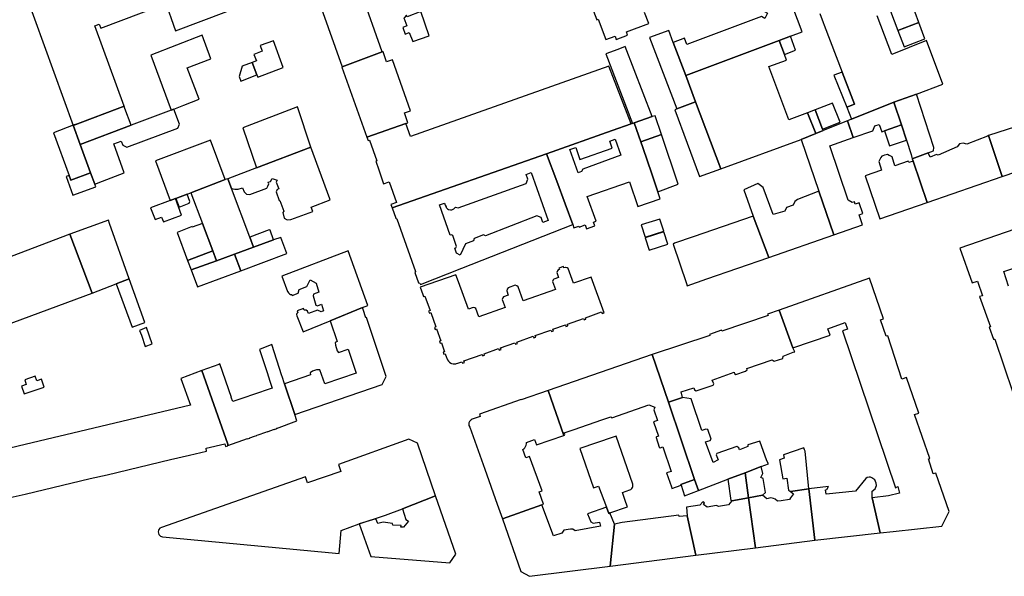
# Model space of a CAD drawing. Units: inches. Extents: x 7498791 to 7504183, y 5785957 to 5791802.
# Drawn here: x 7500441 to 7500745, y 5787692 to 5787864 of the extents above; entities that cross this region are included whole.
import ezdxf

# ---------------------------------------------------------------- set-up
doc = ezdxf.new("R2010")
doc.units = ezdxf.units.IN
doc.header["$MEASUREMENT"] = 0

msp = doc.modelspace()

# ---------------------------------------------------------------- linework, layer by layer
for points in [[(7500672.27, 5787866.4), (7500671.47, 5787864.75), (7500670.42, 5787865.34), (7500647.37, 5787856.71), (7500646.66, 5787858.62), (7500643.16, 5787857.32), (7500647.02, 5787847.15), (7500675.82, 5787857.93), (7500679.35, 5787859.24), (7500682.97, 5787860.6), (7500681.52, 5787864.42), (7500668.37, 5787899.13), (7500662.04, 5787896.73), (7500660.22, 5787896.04), (7500671.29, 5787866.9), (7500672.27, 5787866.4)], [(7500489.53, 5787860.94), (7500505.31, 5787866.84), (7500496.04, 5787892.82), (7500480.3, 5787886.91), (7500482.59, 5787880.41), (7500481.23, 5787879.91), (7500480.85, 5787881.01), (7500461.91, 5787873.91), (7500462.33, 5787872.83), (7500460.98, 5787872.32), (7500458.62, 5787878.81), (7500442.95, 5787872.93), (7500457.85, 5787831.72), (7500473.64, 5787837.67), (7500464.6, 5787862.45), (7500465.93, 5787862.95), (7500466.39, 5787861.76), (7500485.22, 5787868.81), (7500484.73, 5787870.17), (7500486.06, 5787870.67), (7500489.53, 5787860.94)], [(7500532.27, 5787874.23), (7500540.9, 5787849.84), (7500553.31, 5787854.37), (7500546.82, 5787872.85), (7500547.08, 5787872.97), (7500546.28, 5787875.17), (7500547.75, 5787875.7), (7500546.31, 5787879.35), (7500537.97, 5787876.39), (7500532.27, 5787874.23)], [(7500712.54, 5787861.02), (7500718.98, 5787863.5), (7500716.67, 5787869.66), (7500710.22, 5787867.02), (7500712.54, 5787861.02)], [(7500560.81, 5787865.74), (7500560.14, 5787864.98), (7500559.94, 5787864.89), (7500560.89, 5787862.43), (7500559.62, 5787861.94), (7500560.4, 5787859.88), (7500561.67, 5787860.37), (7500562.74, 5787857.58), (7500567.84, 5787859.32), (7500565.23, 5787866.84), (7500561.02, 5787865.19), (7500560.81, 5787865.74)], [(7500712.54, 5787861.02), (7500714.46, 5787855.94), (7500720.87, 5787858.41), (7500718.98, 5787863.5), (7500712.54, 5787861.02)], [(7500635.78, 5787858.81), (7500644.26, 5787836.79), (7500650.06, 5787839), (7500647.02, 5787847.15), (7500643.16, 5787857.32), (7500641.75, 5787861.04), (7500635.78, 5787858.81)], [(7500488.16, 5787836.37), (7500488.97, 5787836.67), (7500492.01, 5787837.94), (7500496.81, 5787839.76), (7500493.11, 5787849.44), (7500500.37, 5787852.24), (7500497.69, 5787859.56), (7500481.85, 5787853.37), (7500488.16, 5787836.37)], [(7500519.75, 5787857.79), (7500515.6, 5787856.34), (7500516.28, 5787854.62), (7500513.71, 5787853.62), (7500514.46, 5787851.69), (7500513.12, 5787851.16), (7500514.62, 5787847.3), (7500514.89, 5787846.61), (7500522.74, 5787849.56), (7500519.75, 5787857.79)], [(7500678.08, 5787851.89), (7500677.46, 5787853.55), (7500675.82, 5787857.93), (7500647.02, 5787847.15), (7500650.06, 5787839), (7500657.84, 5787818.33), (7500682.67, 5787827.39), (7500687.13, 5787829.17), (7500684.61, 5787835.57), (7500678.84, 5787833.39), (7500672.68, 5787849.87), (7500678.08, 5787851.89)], [(7500677.46, 5787853.55), (7500680.92, 5787854.93), (7500679.35, 5787859.24), (7500675.82, 5787857.93), (7500677.46, 5787853.55)], [(7500553.31, 5787854.37), (7500540.9, 5787849.84), (7500540.94, 5787849.73), (7500540.81, 5787849.69), (7500548.58, 5787828.12), (7500560.6, 5787832.3), (7500561.23, 5787832.52), (7500560.22, 5787835.59), (7500562.03, 5787836.23), (7500556.45, 5787851.99), (7500554.65, 5787851.38), (7500553.59, 5787854.46), (7500553.31, 5787854.37)], [(7500626, 5787855.16), (7500622.36, 5787853.8), (7500630.59, 5787832.32), (7500631.12, 5787832.54), (7500636.68, 5787834.42), (7500628.36, 5787856.04), (7500626, 5787855.16)], [(7500513.12, 5787851.16), (7500510.04, 5787849.95), (7500509.1, 5787846.83), (7500509.69, 5787845.38), (7500514.62, 5787847.3), (7500513.12, 5787851.16)], [(7500548.58, 5787828.12), (7500548.98, 5787827.02), (7500549.4, 5787827.17), (7500551.67, 5787820.76), (7500551.3, 5787820.62), (7500552.26, 5787817.98), (7500553.75, 5787813.7), (7500555.41, 5787814.29), (7500557.67, 5787807.88), (7500555.98, 5787807.27), (7500556.34, 5787806.25), (7500604.07, 5787822.95), (7500624.3, 5787830.1), (7500630.17, 5787832.18), (7500623.28, 5787849.97), (7500562.02, 5787828.32), (7500560.6, 5787832.3), (7500548.58, 5787828.12)], [(7500699.08, 5787838.3), (7500695.32, 5787848.15), (7500692.77, 5787847.17), (7500696.71, 5787837.34), (7500699.08, 5787838.3)], [(7500716.96, 5787821.37), (7500721.9, 5787823.27), (7500723.46, 5787823.88), (7500723.62, 5787824.89), (7500718.21, 5787841.38), (7500711.26, 5787838.83), (7500713.57, 5787831.83), (7500715.13, 5787827.1), (7500716.59, 5787822.68), (7500716.96, 5787821.37)], [(7500457.88, 5787831.73), (7500460.01, 5787825.77), (7500475.85, 5787831.73), (7500473.87, 5787836.94), (7500473.6, 5787837.65), (7500472.29, 5787837.15), (7500459.21, 5787832.23), (7500457.88, 5787831.73)], [(7500460.01, 5787825.77), (7500463.29, 5787817.04), (7500464.58, 5787813.61), (7500466.9, 5787814.5), (7500473.68, 5787817.08), (7500470.45, 5787826.01), (7500472.71, 5787826.86), (7500473.2, 5787825.56), (7500474.43, 5787824.99), (7500490.22, 5787830.89), (7500490.73, 5787832.08), (7500488.97, 5787836.67), (7500488.16, 5787836.37), (7500475.85, 5787831.73), (7500460.01, 5787825.77)], [(7500510.23, 5787830.91), (7500514.51, 5787818.63), (7500531.25, 5787824.97), (7500527.14, 5787837.41), (7500510.23, 5787830.91)], [(7500644.26, 5787836.79), (7500643.63, 5787836.55), (7500651.24, 5787815.95), (7500657.84, 5787818.33), (7500650.06, 5787839), (7500644.26, 5787836.79)], [(7500686.97, 5787836.5), (7500684.61, 5787835.57), (7500687.13, 5787829.17), (7500689.43, 5787830.09), (7500689.27, 5787830.52), (7500686.97, 5787836.5)], [(7500689.27, 5787830.52), (7500694.65, 5787832.68), (7500692.37, 5787838.58), (7500686.97, 5787836.5), (7500689.27, 5787830.52)], [(7500698.73, 5787827.92), (7500704.81, 5787830.06), (7500705.42, 5787831.6), (7500706.73, 5787832.03), (7500707.55, 5787829.74), (7500708.41, 5787830.04), (7500713.57, 5787831.83), (7500711.26, 5787838.83), (7500698.23, 5787833.62), (7500696.96, 5787833.12), (7500698.73, 5787827.92)], [(7500639.52, 5787828.87), (7500637.55, 5787834.71), (7500636.68, 5787834.42), (7500631.12, 5787832.54), (7500633.12, 5787826.65), (7500639.52, 5787828.87)], [(7500692.69, 5787797.91), (7500701.56, 5787801.04), (7500700.54, 5787804.11), (7500701.65, 5787804.47), (7500700.57, 5787807.79), (7500699.32, 5787807.39), (7500699.08, 5787808.13), (7500698.37, 5787807.88), (7500697.2, 5787808.59), (7500691.47, 5787825.4), (7500698.73, 5787827.92), (7500696.96, 5787833.12), (7500689.43, 5787830.09), (7500687.13, 5787829.17), (7500682.67, 5787827.39), (7500688.14, 5787811.38), (7500692.69, 5787797.91)], [(7500767.37, 5787823.66), (7500762.88, 5787835.8), (7500740.49, 5787828.57), (7500744.65, 5787815.92), (7500767.37, 5787823.66)], [(7500457.88, 5787831.73), (7500451.82, 5787829.37), (7500456.64, 5787816.27), (7500457.19, 5787814.79), (7500463.29, 5787817.04), (7500460.01, 5787825.77), (7500457.88, 5787831.73)], [(7500612.51, 5787800.08), (7500613.98, 5787800.62), (7500614.12, 5787800.28), (7500615.97, 5787800.96), (7500616.41, 5787799.74), (7500618.92, 5787800.65), (7500618.54, 5787801.87), (7500619.35, 5787802.14), (7500616.6, 5787809.76), (7500629.64, 5787814.32), (7500632.26, 5787806.7), (7500639.09, 5787809.05), (7500638.4, 5787811.15), (7500636.51, 5787816.72), (7500633.72, 5787824.89), (7500633.12, 5787826.65), (7500631.12, 5787832.54), (7500630.59, 5787832.32), (7500630.17, 5787832.18), (7500624.3, 5787830.1), (7500604.07, 5787822.95), (7500607.18, 5787814.53), (7500609.79, 5787807.45), (7500612.14, 5787801.1), (7500612.51, 5787800.08)], [(7500713.57, 5787831.83), (7500708.41, 5787830.04), (7500709.95, 5787825.39), (7500715.13, 5787827.1), (7500713.57, 5787831.83)], [(7500487.84, 5787808.51), (7500489.47, 5787809.13), (7500489.58, 5787809.17), (7500493.05, 5787810.48), (7500494.23, 5787810.93), (7500504.86, 5787814.96), (7500500.25, 5787827.11), (7500483.33, 5787820.77), (7500487.84, 5787808.51)], [(7500613.82, 5787817.04), (7500611.25, 5787824.25), (7500613.03, 5787824.88), (7500614.35, 5787821.18), (7500624.29, 5787824.71), (7500623.55, 5787826.81), (7500625.24, 5787827.43), (7500626.99, 5787822.48), (7500615.2, 5787818.2), (7500614.85, 5787817.43), (7500613.82, 5787817.04)], [(7500639.52, 5787828.87), (7500633.12, 5787826.65), (7500633.72, 5787824.89), (7500636.51, 5787816.72), (7500638.4, 5787811.15), (7500644.7, 5787813.58), (7500639.52, 5787828.87)], [(7500730.76, 5787825.11), (7500724.93, 5787822.56), (7500724.47, 5787822.76), (7500722.43, 5787821.87), (7500721.9, 5787823.27), (7500716.96, 5787821.37), (7500717.19, 5787820.68), (7500721.52, 5787807.91), (7500744.65, 5787815.92), (7500740.49, 5787828.57), (7500740.18, 5787828.41), (7500733.75, 5787825.91), (7500732.64, 5787826.24), (7500731.52, 5787826.05), (7500730.76, 5787825.11)], [(7500537.24, 5787808.7), (7500537.14, 5787808.99), (7500531.25, 5787824.97), (7500514.51, 5787818.63), (7500505.62, 5787815.25), (7500506.74, 5787812.26), (7500507.78, 5787811.98), (7500508.88, 5787812.02), (7500510.18, 5787812.38), (7500510.66, 5787811.15), (7500511.38, 5787810.52), (7500512.4, 5787810.32), (7500517.68, 5787812.36), (7500518.04, 5787812.98), (7500518.28, 5787813.65), (7500518.06, 5787814.21), (7500518.84, 5787814.43), (7500519.29, 5787815.36), (7500520.86, 5787814.76), (7500520.59, 5787814.16), (7500521.36, 5787812.07), (7500520.88, 5787811.88), (7500520.59, 5787811.16), (7500521.46, 5787808.56), (7500521.7, 5787808.56), (7500522.94, 5787805.21), (7500522.66, 5787804.77), (7500523.02, 5787803.04), (7500523.94, 5787802.53), (7500525.08, 5787802.65), (7500531.84, 5787805.11), (7500531.36, 5787806.49), (7500537.24, 5787808.7)], [(7500556.34, 5787806.25), (7500557.48, 5787803.04), (7500557.86, 5787802.86), (7500563.57, 5787786.61), (7500563.41, 5787786.29), (7500564.55, 5787783.08), (7500564.91, 5787783.04), (7500565.08, 5787782.58), (7500577.85, 5787787.6), (7500612.14, 5787801.1), (7500609.79, 5787807.45), (7500607.18, 5787814.53), (7500604.07, 5787822.95), (7500556.34, 5787806.25)], [(7500706.96, 5787802.84), (7500721.52, 5787807.91), (7500717.19, 5787820.68), (7500715.86, 5787820.23), (7500715.7, 5787820.64), (7500711.61, 5787819.17), (7500710.7, 5787821.98), (7500710.08, 5787822.33), (7500709.86, 5787822.45), (7500709.29, 5787822.77), (7500708.93, 5787822.66), (7500708.35, 5787822.47), (7500707.85, 5787822.32), (7500707.52, 5787822.21), (7500707.28, 5787821.77), (7500706.97, 5787821.2), (7500706.75, 5787820.79), (7500706.61, 5787820.53), (7500707.48, 5787817.84), (7500702.39, 5787816.12), (7500706.96, 5787802.84)], [(7500464.92, 5787812.78), (7500464.58, 5787813.61), (7500463.29, 5787817.04), (7500457.19, 5787814.79), (7500456.64, 5787816.27), (7500455.78, 5787815.95), (7500457.83, 5787810.13), (7500464.92, 5787812.78)], [(7500505.62, 5787815.25), (7500504.86, 5787814.96), (7500494.23, 5787810.93), (7500497.8, 5787801.45), (7500500.99, 5787792.97), (7500502.17, 5787789.84), (7500507.72, 5787791.94), (7500513.59, 5787794.15), (7500512.43, 5787797.22), (7500506.74, 5787812.26), (7500505.62, 5787815.25)], [(7500570.94, 5787807.15), (7500572.57, 5787807.72), (7500572.58, 5787807.69), (7500572.76, 5787807.12), (7500573, 5787806.59), (7500573.09, 5787806.39), (7500573.47, 5787805.92), (7500573.81, 5787805.72), (7500574.39, 5787805.59), (7500574.83, 5787805.67), (7500575.38, 5787805.9), (7500575.56, 5787806.02), (7500575.98, 5787806.44), (7500576.73, 5787806.27), (7500597.76, 5787813.73), (7500598.28, 5787815.08), (7500597.77, 5787816.59), (7500599.26, 5787817.17), (7500604.5, 5787802.34), (7500602.9, 5787801.74), (7500602.37, 5787803.29), (7500601.06, 5787803.76), (7500585.19, 5787797.59), (7500584.56, 5787797.87), (7500581.74, 5787796.77), (7500581.44, 5787796.04), (7500579.06, 5787795.17), (7500577.33, 5787791.59), (7500576.24, 5787792.21), (7500575.7, 5787793.78), (7500576.01, 5787793.93), (7500576.24, 5787794.35), (7500575.1, 5787797.76), (7500574.72, 5787797.94), (7500574.31, 5787797.85), (7500570.94, 5787807.15)], [(7500692.69, 5787797.91), (7500688.14, 5787811.38), (7500681.52, 5787808.81), (7500680.68, 5787808.24), (7500680.2, 5787807.04), (7500678.08, 5787806.35), (7500677.59, 5787805.27), (7500673.95, 5787804.15), (7500670.94, 5787812.57), (7500669.3, 5787813.75), (7500664.96, 5787811.83), (7500667.81, 5787803.64), (7500672.63, 5787790.88), (7500692.69, 5787797.91)], [(7500481.82, 5787806.23), (7500483.16, 5787802.7), (7500485.19, 5787803.42), (7500485.76, 5787801.95), (7500491.38, 5787803.98), (7500489.47, 5787809.13), (7500487.84, 5787808.51), (7500481.82, 5787806.23)], [(7500493.05, 5787810.48), (7500489.58, 5787809.17), (7500490.61, 5787806.42), (7500493.71, 5787807.66), (7500493.92, 5787808.17), (7500493.05, 5787810.48)], [(7500438.74, 5787791.25), (7500434.35, 5787803.13), (7500434.87, 5787803.3), (7500433.21, 5787807.59), (7500430.68, 5787806.65), (7500421.46, 5787803.16), (7500418.54, 5787802.16), (7500420.16, 5787797.88), (7500420.92, 5787798.14), (7500425.42, 5787785.97), (7500422.87, 5787785), (7500422.68, 5787785.52), (7500418.74, 5787784.09), (7500418.87, 5787783.65), (7500408.01, 5787779.77), (7500408.1, 5787779.52), (7500414.48, 5787761.68), (7500463.75, 5787779.86), (7500456.91, 5787798.09), (7500438.74, 5787791.25)], [(7500634.44, 5787797.21), (7500640.22, 5787799.03), (7500639.03, 5787802.8), (7500633.24, 5787801.01), (7500634.44, 5787797.21)], [(7500647.49, 5787782.22), (7500653.56, 5787784.31), (7500672.63, 5787790.88), (7500667.81, 5787803.64), (7500649.32, 5787797.27), (7500643.59, 5787795.3), (7500643.15, 5787795.08), (7500647.29, 5787782.94), (7500647.49, 5787782.22)], [(7500456.91, 5787798.09), (7500463.75, 5787779.86), (7500471.22, 5787782.75), (7500475.2, 5787784.28), (7500469.16, 5787801.42), (7500468.78, 5787802.44), (7500456.91, 5787798.09)], [(7500493.22, 5787790.04), (7500500.99, 5787792.97), (7500497.8, 5787801.45), (7500494.66, 5787800.28), (7500494.59, 5787800.46), (7500489.96, 5787798.64), (7500493.22, 5787790.04)], [(7500522.01, 5787797.13), (7500519.79, 5787796.34), (7500513.59, 5787794.15), (7500507.72, 5787791.94), (7500509.64, 5787786.83), (7500523.89, 5787792.17), (7500522.01, 5787797.13)], [(7500512.43, 5787797.22), (7500513.59, 5787794.15), (7500519.79, 5787796.34), (7500518.72, 5787799.37), (7500518.41, 5787799.45), (7500512.43, 5787797.22)], [(7500635.67, 5787793.23), (7500641.45, 5787795.05), (7500640.27, 5787798.81), (7500634.48, 5787797), (7500635.67, 5787793.23)], [(7500493.22, 5787790.04), (7500494.32, 5787787.14), (7500502.17, 5787789.84), (7500500.99, 5787792.97), (7500493.22, 5787790.04)], [(7500507.72, 5787791.94), (7500502.17, 5787789.84), (7500494.32, 5787787.14), (7500496.33, 5787781.84), (7500509.64, 5787786.83), (7500507.72, 5787791.94)], [(7500542.82, 5787792.98), (7500522.34, 5787785.18), (7500524.1, 5787780.41), (7500524.15, 5787780.31), (7500524.37, 5787779.97), (7500524.65, 5787779.69), (7500524.66, 5787779.68), (7500525, 5787779.47), (7500525.4, 5787779.52), (7500525.53, 5787779.18), (7500527.38, 5787779.87), (7500527.64, 5787781.05), (7500530.03, 5787781.94), (7500531.1, 5787784.03), (7500532.93, 5787782.98), (7500533.73, 5787780.2), (7500532.14, 5787779.6), (7500531.98, 5787779.04), (7500532.85, 5787776.24), (7500533.29, 5787776.04), (7500534.54, 5787776.52), (7500535.22, 5787774.4), (7500534.46, 5787774.12), (7500533.3, 5787774.64), (7500530.57, 5787773.6), (7500530.26, 5787774.38), (7500529.85, 5787774.7), (7500529.24, 5787774.7), (7500529.04, 5787775.18), (7500527.06, 5787774.42), (7500527.27, 5787773.94), (7500527.24, 5787773.9), (7500526.98, 5787773.6), (7500526.86, 5787773.3), (7500526.92, 5787772.94), (7500528.86, 5787767.92), (7500537.26, 5787771.36), (7500547.2, 5787775.44), (7500548.86, 5787776.12), (7500542.82, 5787792.98)], [(7500565.02, 5787781.76), (7500565.83, 5787779.49), (7500566.06, 5787778.84), (7500566.5, 5787778.99), (7500568.07, 5787774.54), (7500567.63, 5787774.39), (7500567.86, 5787773.77), (7500568.29, 5787773.92), (7500569.86, 5787769.47), (7500569.43, 5787769.32), (7500569.65, 5787768.7), (7500570.08, 5787768.85), (7500571.37, 5787765.19), (7500570.96, 5787765.04), (7500571.18, 5787764.42), (7500571.59, 5787764.57), (7500572.56, 5787761.84), (7500572.14, 5787761.69), (7500572.36, 5787761.07), (7500572.77, 5787761.22), (7500573.2, 5787760), (7500573.26, 5787759.79), (7500573.45, 5787759.33), (7500573.73, 5787758.92), (7500574.1, 5787758.57), (7500574.52, 5787758.31), (7500574.72, 5787758.22), (7500575.2, 5787758.1), (7500575.7, 5787758.07), (7500576.04, 5787758.12), (7500576.19, 5787758.14), (7500576.66, 5787758.31), (7500577.89, 5787758.74), (7500578.05, 5787758.27), (7500578.68, 5787758.51), (7500578.52, 5787758.97), (7500584.13, 5787760.96), (7500584.29, 5787760.51), (7500584.92, 5787760.73), (7500584.76, 5787761.19), (7500589.22, 5787762.78), (7500589.38, 5787762.33), (7500590, 5787762.55), (7500589.84, 5787763), (7500594.29, 5787764.58), (7500594.45, 5787764.13), (7500595.08, 5787764.35), (7500594.91, 5787764.8), (7500599.94, 5787766.6), (7500600.12, 5787766.1), (7500600.73, 5787766.3), (7500600.55, 5787766.82), (7500605.35, 5787768.52), (7500605.52, 5787768.03), (7500606.14, 5787768.25), (7500605.96, 5787768.74), (7500609.87, 5787770.11), (7500610.03, 5787769.64), (7500610.66, 5787769.84), (7500610.49, 5787770.32), (7500615.49, 5787772.13), (7500615.66, 5787771.67), (7500616.21, 5787771.86), (7500616.04, 5787772.33), (7500621.05, 5787774.09), (7500621.21, 5787773.64), (7500621.79, 5787773.84), (7500617.79, 5787784.89), (7500612.33, 5787782.95), (7500610.72, 5787787.55), (7500610.44, 5787787.76), (7500609.96, 5787787.86), (7500609.88, 5787787.86), (7500609.42, 5787787.68), (7500609.28, 5787788.1), (7500607.86, 5787787.58), (7500608, 5787787.2), (7500607.67, 5787787.08), (7500607.44, 5787786.78), (7500607.25, 5787786.32), (7500607.73, 5787784.76), (7500606.32, 5787784.24), (7500606.1, 5787783.98), (7500605.9, 5787783.52), (7500606.77, 5787781.04), (7500596.84, 5787777.49), (7500595.25, 5787781.9), (7500594.85, 5787782.2), (7500594.38, 5787782.35), (7500592.24, 5787781.52), (7500591.93, 5787781.14), (7500591.75, 5787780.67), (7500592.21, 5787779.27), (7500590.78, 5787778.73), (7500590.53, 5787778.42), (7500590.34, 5787777.96), (7500591.24, 5787775.51), (7500583.09, 5787772.64), (7500582.2, 5787775.13), (7500581.86, 5787775.33), (7500581.38, 5787775.44), (7500579.94, 5787774.95), (7500576.82, 5787783.4), (7500576.03, 5787785.53), (7500565.02, 5787781.76)], [(7500707.05, 5787705.9), (7500711.09, 5787706.34), (7500726.06, 5787708), (7500728.34, 5787712.45), (7500724.26, 5787724.34), (7500723.38, 5787724.11), (7500721.94, 5787728.74), (7500722.32, 5787728.86), (7500717.64, 5787742.44), (7500719.01, 5787742.9), (7500715.17, 5787753.84), (7500713.76, 5787753.33), (7500709.45, 5787766.76), (7500708.84, 5787766.61), (7500707.17, 5787771.71), (7500708.11, 5787771.98), (7500703.77, 5787784.56), (7500675.85, 5787774.67), (7500680.07, 5787762.99), (7500691.57, 5787766.93), (7500690.92, 5787768.92), (7500696.27, 5787770.86), (7500696.92, 5787768.8), (7500695.36, 5787768.26), (7500711.73, 5787719.8), (7500712.45, 5787720.2), (7500712.96, 5787718.16), (7500709.65, 5787717.28), (7500704.54, 5787716.69), (7500707.05, 5787705.9)], [(7500471.22, 5787782.75), (7500476.13, 5787769.43), (7500480.04, 5787770.83), (7500475.2, 5787784.28), (7500471.22, 5787782.75)], [(7500547.2, 5787775.44), (7500537.26, 5787771.36), (7500539.44, 5787764.93), (7500538.8, 5787764.69), (7500538.84, 5787763.8), (7500539.37, 5787762.1), (7500539.76, 5787761.55), (7500542.79, 5787762.63), (7500545.23, 5787755.19), (7500535.54, 5787751.86), (7500534.05, 5787756.2), (7500533, 5787756.21), (7500531.8, 5787755.81), (7500531.02, 5787755.27), (7500531.19, 5787754.65), (7500523.17, 5787751.94), (7500526.3, 5787742.45), (7500553.27, 5787751.67), (7500554.5, 5787754.19), (7500548.46, 5787772.37), (7500548.26, 5787772.31), (7500547.42, 5787774.82), (7500547.2, 5787775.44)], [(7500680.07, 5787762.99), (7500675.85, 5787774.67), (7500672.29, 5787773.42), (7500672.43, 5787773), (7500658.17, 5787768.16), (7500658.08, 5787768.43), (7500654.31, 5787767.11), (7500654.41, 5787766.82), (7500636.67, 5787760.93), (7500641.68, 5787746.2), (7500646.02, 5787747.66), (7500645.55, 5787749.4), (7500649.55, 5787750.66), (7500649.71, 5787750.02), (7500650.28, 5787749.79), (7500655.5, 5787751.5), (7500655.64, 5787751.96), (7500655.2, 5787753.08), (7500661.94, 5787755.47), (7500662.11, 5787755.06), (7500662.5, 5787754.84), (7500665.5, 5787755.83), (7500665.94, 5787756.27), (7500665.85, 5787756.66), (7500673.73, 5787759.33), (7500674.26, 5787758.88), (7500677.03, 5787759.73), (7500677.12, 5787760.41), (7500680.22, 5787761.64), (7500680.65, 5787761.81), (7500680.07, 5787762.99)], [(7500480.58, 5787769.32), (7500478.41, 5787768.42), (7500478.96, 5787766.89), (7500480.17, 5787763.48), (7500482.26, 5787764.26), (7500480.58, 5787769.32)], [(7500497.62, 5787756.04), (7500505.62, 5787733.26), (7500505.63, 5787732.88), (7500511.68, 5787735.01), (7500511.71, 5787734.93), (7500512.43, 5787735.18), (7500512.4, 5787735.26), (7500513.86, 5787735.77), (7500513.88, 5787735.7), (7500514.6, 5787735.94), (7500514.56, 5787736.02), (7500515.02, 5787736.18), (7500517.38, 5787736.99), (7500517.84, 5787737.16), (7500517.86, 5787737.11), (7500518.58, 5787737.35), (7500518.56, 5787737.41), (7500520, 5787737.91), (7500520.02, 5787737.84), (7500520.74, 5787738.08), (7500520.7, 5787738.16), (7500526.97, 5787740.44), (7500526.3, 5787742.45), (7500523.17, 5787751.94), (7500522.43, 5787754.16), (7500522.35, 5787754.42), (7500519.2, 5787764.08), (7500515.42, 5787762.55), (7500517.77, 5787755.36), (7500518.61, 5787752.7), (7500519.38, 5787750.59), (7500513.23, 5787748.52), (7500510.89, 5787747.74), (7500507.14, 5787746.43), (7500506.7, 5787747.67), (7500506.79, 5787747.7), (7500503.22, 5787758.04), (7500502.87, 5787757.9), (7500497.62, 5787756.04)], [(7500604.56, 5787749.85), (7500609.34, 5787735.95), (7500609.6, 5787736.04), (7500609.68, 5787736.28), (7500609.5, 5787736.78), (7500612.54, 5787737.84), (7500621.12, 5787740.79), (7500623.88, 5787741.72), (7500624.24, 5787741.45), (7500635.65, 5787745.39), (7500637.42, 5787744.67), (7500637.15, 5787743.93), (7500638.26, 5787740.55), (7500637.07, 5787740.13), (7500638.56, 5787735.77), (7500637.97, 5787735.57), (7500637.86, 5787735.46), (7500637.83, 5787735.3), (7500638.85, 5787732.33), (7500638.99, 5787732.19), (7500639.12, 5787732.18), (7500639.96, 5787732.45), (7500642.53, 5787724.89), (7500641.1, 5787724.38), (7500642.57, 5787720.08), (7500642.74, 5787719.58), (7500645.58, 5787720.66), (7500645.53, 5787720.8), (7500649.76, 5787722.41), (7500641.68, 5787746.2), (7500636.67, 5787760.93), (7500604.56, 5787749.85)], [(7500497.62, 5787756.04), (7500491.18, 5787753.55), (7500494.08, 5787745.37), (7500440.96, 5787732.69), (7500429.66, 5787730), (7500429.28, 5787729.91), (7500429.4, 5787729.35), (7500432.24, 5787716.11), (7500432.42, 5787715.34), (7500438.48, 5787716.78), (7500443.05, 5787717.86), (7500463.17, 5787722.64), (7500468.34, 5787723.86), (7500487.94, 5787728.51), (7500493.81, 5787729.9), (7500499.1, 5787731.16), (7500498.95, 5787732.04), (7500504.72, 5787733.42), (7500504.9, 5787732.54), (7500505.64, 5787732.72), (7500505.63, 5787732.88), (7500505.62, 5787733.26), (7500497.62, 5787756.04)], [(7500448.96, 5787750.92), (7500448.1, 5787753.32), (7500446.7, 5787752.8), (7500446.2, 5787754.27), (7500442.96, 5787753.11), (7500443.36, 5787751.66), (7500441.94, 5787751.15), (7500442.76, 5787748.84), (7500448.96, 5787750.92)], [(7500604.56, 5787749.85), (7500596.21, 5787747), (7500596.18, 5787747.04), (7500583.32, 5787742.55), (7500583.54, 5787741.84), (7500581.09, 5787740.97), (7500580.74, 5787740.78), (7500580.45, 5787740.51), (7500580.27, 5787740.26), (7500580.09, 5787739.82), (7500580.04, 5787739.42), (7500580.09, 5787739.03), (7500580.32, 5787738.56), (7500584.95, 5787725.6), (7500588.81, 5787714.74), (7500590.44, 5787710.22), (7500602.57, 5787714.51), (7500603.13, 5787714.71), (7500601.79, 5787718.56), (7500602.66, 5787718.91), (7500598.8, 5787729.48), (7500597.61, 5787729.07), (7500596.69, 5787731.62), (7500597.04, 5787731.88), (7500597.33, 5787732.2), (7500597.56, 5787732.56), (7500597.73, 5787732.97), (7500597.83, 5787733.4), (7500597.85, 5787733.83), (7500600.35, 5787734.75), (7500600.9, 5787733.05), (7500609.34, 5787735.95), (7500604.56, 5787749.85)], [(7500648.69, 5787747.26), (7500646.02, 5787747.66), (7500641.68, 5787746.2), (7500649.76, 5787722.41), (7500650.92, 5787718.96), (7500659.97, 5787722.44), (7500665.32, 5787724.46), (7500670.25, 5787726.36), (7500672.52, 5787727.24), (7500672.09, 5787728.16), (7500669.93, 5787734.25), (7500666.15, 5787733.08), (7500666.22, 5787732.52), (7500663.57, 5787731.58), (7500663.37, 5787732.2), (7500662.78, 5787732.57), (7500656.65, 5787730.44), (7500656.42, 5787729.99), (7500656.98, 5787728.46), (7500655.49, 5787727.6), (7500653.12, 5787734.05), (7500654.53, 5787734.4), (7500654.86, 5787734.8), (7500653.79, 5787737.77), (7500653.26, 5787737.92), (7500652.01, 5787737.52), (7500648.69, 5787747.26)], [(7500614.29, 5787731.91), (7500618.56, 5787719.76), (7500620.08, 5787720.3), (7500622.5, 5787713.87), (7500623.22, 5787711.9), (7500623.59, 5787712.03), (7500629.01, 5787713.95), (7500628.56, 5787715.28), (7500627.51, 5787718.32), (7500629.8, 5787719.13), (7500630.11, 5787719.31), (7500630.37, 5787719.56), (7500630.59, 5787719.92), (7500630.68, 5787720.21), (7500630.7, 5787720.57), (7500630.64, 5787720.93), (7500625.54, 5787735.71), (7500624.62, 5787735.42), (7500614.29, 5787731.91)], [(7500539.78, 5787726.98), (7500540.57, 5787724.85), (7500530.27, 5787721.33), (7500529.6, 5787723.2), (7500485.13, 5787707.59), (7500484.7, 5787707.35), (7500484.37, 5787706.98), (7500484.21, 5787706.62), (7500484.14, 5787706.24), (7500484.19, 5787705.78), (7500484.37, 5787705.35), (7500484.86, 5787704.88), (7500485.5, 5787704.67), (7500539.99, 5787699.57), (7500540.66, 5787706.67), (7500546.23, 5787708.64), (7500554.29, 5787711.35), (7500559.53, 5787713.27), (7500569.73, 5787717.36), (7500564.19, 5787733.61), (7500561.57, 5787734.8), (7500539.78, 5787726.98)], [(7500685.03, 5787719.44), (7500683.83, 5787731.14), (7500683.81, 5787731.32), (7500683.71, 5787731.52), (7500683.42, 5787732.13), (7500677.24, 5787729.97), (7500677.37, 5787728.97), (7500675.92, 5787728.46), (7500677.03, 5787722.54), (7500678.27, 5787722.78), (7500678.74, 5787719.06), (7500679.36, 5787718.63), (7500685.03, 5787719.44)], [(7500661.29, 5787715.74), (7500666.34, 5787716.68), (7500665.32, 5787724.46), (7500659.97, 5787722.44), (7500660.94, 5787715.9), (7500661.29, 5787715.74)], [(7500670.69, 5787717.56), (7500671.65, 5787718.4), (7500670.96, 5787722.64), (7500670.23, 5787722.94), (7500670.83, 5787724.22), (7500670.25, 5787726.36), (7500665.32, 5787724.46), (7500666.34, 5787716.68), (7500670.69, 5787717.56)], [(7500645.53, 5787720.8), (7500645.58, 5787720.66), (7500646.64, 5787717.35), (7500650.92, 5787718.96), (7500649.76, 5787722.41), (7500645.53, 5787720.8)], [(7500707.05, 5787705.9), (7500704.54, 5787716.69), (7500704.56, 5787718.75), (7500705.46, 5787719.47), (7500705.87, 5787720.49), (7500705.82, 5787721.2), (7500705.38, 5787722.24), (7500704.48, 5787722.85), (7500704.07, 5787723.05), (7500703.94, 5787723.06), (7500703.61, 5787723.07), (7500703.04, 5787722.94), (7500702.59, 5787722.69), (7500699.43, 5787718.81), (7500690.38, 5787717.87), (7500690.18, 5787719.2), (7500690.61, 5787719.24), (7500691.04, 5787720.16), (7500685.03, 5787719.44), (7500686.86, 5787703.65), (7500707.05, 5787705.9)], [(7500686.86, 5787703.65), (7500685.03, 5787719.44), (7500679.36, 5787718.63), (7500680.28, 5787717.99), (7500679.37, 5787716.72), (7500679.01, 5787716.22), (7500676.51, 5787715.74), (7500675.38, 5787715.72), (7500674.57, 5787716.34), (7500674.15, 5787716.46), (7500673.67, 5787716.6), (7500673.17, 5787716.74), (7500672.46, 5787716.53), (7500672.01, 5787716.4), (7500670.69, 5787717.56), (7500666.34, 5787716.68), (7500668.58, 5787701.28), (7500686.86, 5787703.65)], [(7500551.32, 5787710.27), (7500546.23, 5787708.64), (7500549.79, 5787698.57), (7500574.17, 5787696.66), (7500576.04, 5787699.29), (7500569.73, 5787717.36), (7500559.53, 5787713.27), (7500560.61, 5787710.02), (7500561.37, 5787709.52), (7500559.88, 5787707.64), (7500559.04, 5787707.65), (7500559.12, 5787708.12), (7500556.62, 5787708.26), (7500556.51, 5787708.79), (7500553.55, 5787709.22), (7500551.92, 5787708.76), (7500551.32, 5787710.27)], [(7500606.14, 5787705.01), (7500602.57, 5787714.51), (7500590.44, 5787710.22), (7500596.14, 5787694), (7500598.76, 5787692.48), (7500623.63, 5787695.62), (7500624.98, 5787708.54), (7500623.59, 5787712.03), (7500623.22, 5787711.9), (7500622.5, 5787713.87), (7500616.68, 5787711.81), (7500617.66, 5787709.29), (7500618.48, 5787708.85), (7500620.41, 5787709.17), (7500620.74, 5787707.95), (7500612.91, 5787706.56), (7500612.14, 5787707.04), (7500611.42, 5787707.08), (7500609.38, 5787706.73), (7500608.79, 5787705.79), (7500606.14, 5787705.01)], [(7500668.58, 5787701.28), (7500666.34, 5787716.68), (7500661.29, 5787715.74), (7500660.24, 5787714.55), (7500657.09, 5787714.01), (7500656.51, 5787714.35), (7500653.66, 5787713.88), (7500652.46, 5787714.67), (7500652.78, 5787715.14), (7500652.28, 5787715.48), (7500651.41, 5787714.47), (7500647.28, 5787713.8), (7500647.5, 5787711.16), (7500650.1, 5787698.98), (7500668.58, 5787701.28)], [(7500623.63, 5787695.62), (7500650.1, 5787698.98), (7500647.5, 5787711.16), (7500644.94, 5787710.95), (7500644.87, 5787711.33), (7500627.4, 5787709.08), (7500624.98, 5787708.54), (7500623.63, 5787695.62)]]:
    msp.add_lwpolyline(points, close=True)
for points in [[(7500615.47, 5787875.12), (7500619.6, 5787864.34), (7500619.99, 5787864.48), (7500622.39, 5787858.18), (7500625.19, 5787859.25), (7500625.56, 5787858.26), (7500629.06, 5787859.57), (7500628.72, 5787860.55), (7500635.57, 5787863.2), (7500634.29, 5787866.55)], [(7500688.38, 5787866.26), (7500689.46, 5787863.43), (7500689.79, 5787862.61), (7500695.32, 5787848.15), (7500699.08, 5787838.3), (7500696.71, 5787837.34), (7500698.23, 5787833.62), (7500711.26, 5787838.83), (7500718.21, 5787841.38), (7500726.43, 5787844.39), (7500721.37, 5787857.87), (7500710.59, 5787853.6), (7500706.1, 5787865.51)], [(7500748.64, 5787799.65), (7500731.6, 5787793.76), (7500735.48, 5787783.13), (7500737.1, 5787783.56), (7500738.58, 5787779.13), (7500737.71, 5787778.9), (7500741.05, 5787769.52), (7500740.7, 5787769.44), (7500742.02, 5787765.67), (7500742.39, 5787765.74), (7500750.78, 5787740.95)], [(7500746.7, 5787782.1), (7500745.21, 5787786.56), (7500752.27, 5787788.96)]]:
    msp.add_lwpolyline(points)

doc.saveas('drawing.dxf')
